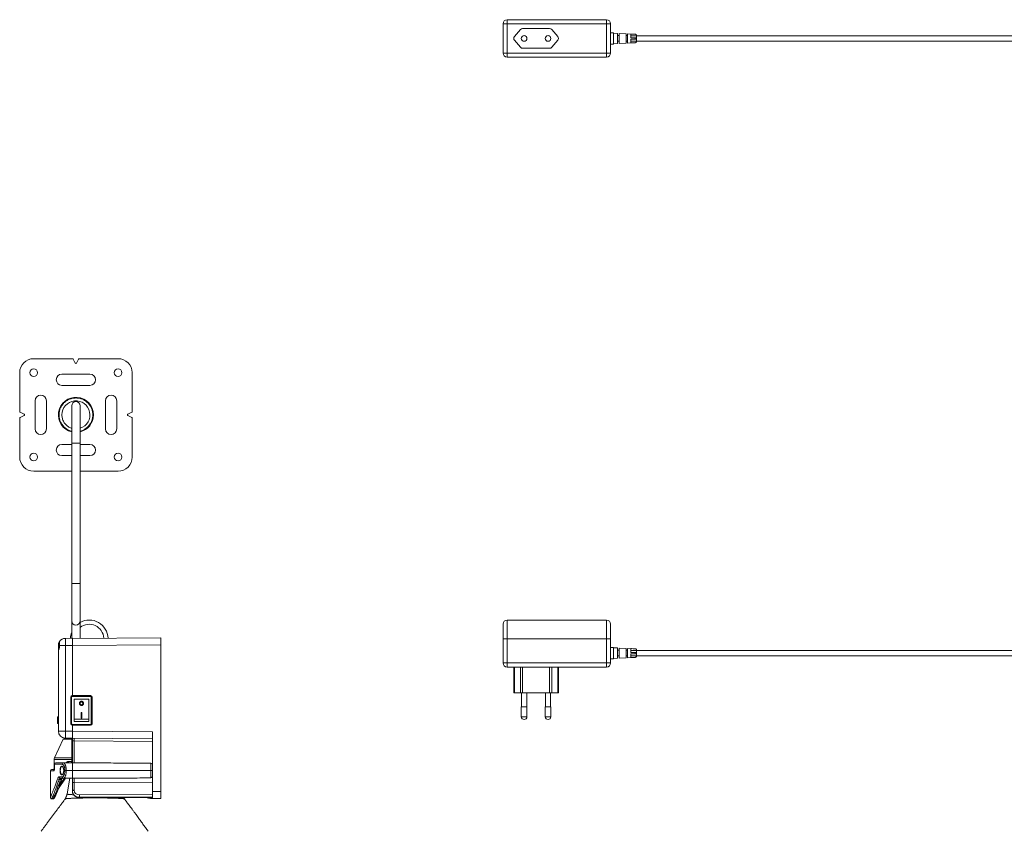
# Model space of a CAD drawing. Units: millimetres. Extents: x -552 to 849, y -430 to 672.
# Drawn here: x -552 to 149, y 58 to 636 of the extents above; entities that cross this region are included whole.
import ezdxf

# ---------------------------------------------------------------- set-up
doc = ezdxf.new("R2010")
doc.units = ezdxf.units.MM

msp = doc.modelspace()

# ---------------------------------------------------------------- linework, layer by layer
at = {"color": 7, "linetype": 'Continuous', "lineweight": 18}
for p, q in [((-207.76, 611.96), (-207.76, 632.66)), ((-204.76, 632.66), (-207.76, 632.66)), ((-204.76, 635.66), (-204.76, 632.66)), ((-134.26, 635.66), (-204.76, 635.66)), ((-204.76, 632.66), (-204.76, 611.96)), ((-134.26, 632.66), (-204.76, 632.66)), ((-134.26, 632.66), (-134.26, 635.66)), ((-134.26, 611.96), (-134.26, 632.66)), ((-131.26, 632.66), (-134.26, 632.66)), ((-131.26, 632.66), (-131.26, 611.96)), ((-199.64, 623.62), (-195.35, 628.62)), ((-193.84, 629.31), (-174.67, 629.31)), ((-173.16, 628.62), (-168.87, 623.62)), ((-129.26, 626.31), (-131.26, 626.31)), ((-129.26, 618.31), (-129.26, 626.31)), ((-126.26, 625.93), (-129.26, 626.06)), ((-126.26, 618.7), (-126.26, 625.93)), ((-125.26, 624.31), (-126.26, 624.31)), ((-120.26, 625.66), (-125.26, 625.88)), ((-125.26, 618.75), (-125.26, 625.88)), ((-120.26, 618.97), (-120.26, 625.66)), ((-119.26, 624.31), (-120.26, 624.31)), ((-113.71, 625.36), (-119.26, 625.61)), ((-119.26, 619.02), (-119.26, 625.61)), ((-116.76, 622.81), (-116.76, 625.46)), ((-116.76, 624.25), (-112.76, 624.25)), ((-113.71, 625.32), (-113.71, 625.36)), ((-112.76, 624.3), (-112.76, 624.36)), ((-112.76, 624.25), (-112.76, 624.3)), ((-112.76, 624.25), (-112.76, 622.81)), ((318.74, 624.21), (-112.76, 624.21)), ((-199.64, 621.01), (-195.35, 616.01)), ((-173.16, 616.01), (-168.87, 621.01)), ((-131.26, 618.31), (-129.26, 618.31)), ((-129.26, 618.56), (-126.26, 618.7)), ((-126.26, 620.31), (-125.26, 620.31)), ((-125.26, 618.75), (-120.26, 618.97)), ((-120.26, 620.31), (-119.26, 620.31)), ((-119.26, 619.02), (-113.71, 619.27)), ((-113.71, 622.81), (-116.76, 622.81)), ((-113.71, 621.81), (-116.76, 621.81)), ((-116.76, 619.17), (-116.76, 621.81)), ((-116.76, 620.38), (-112.76, 620.38)), ((-113.71, 621.81), (-113.71, 622.81)), ((-113.71, 619.27), (-113.71, 619.31)), ((-112.76, 621.81), (-112.76, 622.81)), ((-112.76, 621.81), (-112.76, 620.38)), ((-112.76, 620.41), (318.74, 620.41)), ((-112.76, 620.38), (-112.76, 620.33)), ((-112.76, 620.27), (-112.76, 620.33)), ((-204.76, 611.96), (-207.76, 611.96)), ((-204.76, 611.96), (-204.76, 608.96)), ((-134.26, 611.96), (-204.76, 611.96)), ((-193.84, 615.31), (-174.67, 615.31)), ((-134.26, 608.96), (-134.26, 611.96)), ((-131.26, 611.96), (-134.26, 611.96)), ((-134.26, 608.96), (-204.76, 608.96)), ((-541.69, 394.49), (-513.96, 394.49)), ((-512.1, 391.39), (-513.52, 394.22)), ((-509.79, 394.22), (-511.21, 391.39)), ((-509.35, 394.49), (-481.62, 394.49)), ((-551.66, 356.8), (-551.66, 384.53)), ((-521.66, 383.49), (-501.66, 383.49)), ((-471.66, 384.53), (-471.66, 356.8)), ((-501.66, 375.49), (-521.66, 375.49)), ((-540.66, 344.49), (-540.66, 364.49)), ((-532.66, 364.49), (-532.66, 344.49)), ((-490.66, 344.49), (-490.66, 364.49)), ((-482.66, 364.49), (-482.66, 344.49)), ((-514.66, 360.99), (-514.66, 334.49)), ((-508.66, 334.49), (-508.66, 360.99)), ((-551.66, 324.46), (-551.66, 352.19)), ((-551.38, 356.36), (-548.55, 354.94)), ((-548.55, 354.05), (-551.38, 352.63)), ((-474.77, 354.94), (-471.93, 356.36)), ((-471.93, 352.63), (-474.77, 354.05)), ((-471.66, 352.19), (-471.66, 324.46)), ((-521.66, 333.49), (-514.66, 333.49)), ((-514.66, 334.49), (-514.66, 234.49)), ((-514.66, 334.49), (-508.66, 334.49)), ((-508.66, 234.49), (-508.66, 334.49)), ((-508.66, 333.49), (-501.66, 333.49)), ((-514.66, 325.49), (-521.66, 325.49)), ((-501.66, 325.49), (-508.66, 325.49)), ((-514.66, 314.49), (-541.69, 314.49)), ((-481.62, 314.49), (-508.66, 314.49)), ((-514.66, 234.49), (-514.66, 207.99)), ((-514.66, 234.49), (-508.66, 234.49)), ((-508.66, 207.99), (-508.66, 234.49)), ((-514.66, 207.99), (-514.66, 195.53)), ((-508.66, 195.49), (-508.66, 207.99)), ((-207.76, 195.19), (-207.76, 205.54)), ((-134.26, 208.54), (-204.76, 208.54)), ((-204.76, 208.54), (-204.76, 195.19)), ((-134.26, 195.19), (-134.26, 208.54)), ((-131.26, 205.54), (-131.26, 195.19)), ((-524.16, 186.83), (-524.16, 190.49)), ((-523.96, 190.46), (-523.96, 187.43)), ((-519.16, 190.49), (-523.32, 190.49)), ((-514.16, 195.54), (-519.16, 195.49)), ((-519.16, 195.49), (-519.16, 190.49)), ((-514.16, 190.49), (-519.16, 190.49)), ((-519.16, 129.49), (-519.16, 190.49)), ((-514.16, 195.44), (-451.16, 195.99)), ((-514.16, 195.54), (-514.16, 190.49)), ((-451.16, 190.99), (-514.16, 190.44)), ((-514.16, 190.49), (-514.16, 154.74)), ((-451.16, 195.99), (-451.16, 190.99)), ((-451.16, 190.99), (-451.16, 86.49)), ((-207.76, 195.19), (-204.76, 195.19)), ((-207.76, 178.04), (-207.76, 195.19)), ((-134.26, 195.19), (-204.76, 195.19)), ((-204.76, 195.19), (-204.76, 178.04)), ((-134.26, 178.04), (-134.26, 195.19)), ((-134.26, 195.19), (-131.26, 195.19)), ((-131.26, 195.19), (-131.26, 178.04)), ((-524.16, 129.49), (-524.16, 186.83)), ((-129.26, 189.04), (-131.26, 189.04)), ((-129.26, 181.04), (-129.26, 189.04)), ((-126.26, 188.66), (-129.26, 188.79)), ((-126.26, 181.43), (-126.26, 188.66)), ((-125.26, 187.04), (-126.26, 187.04)), ((-126.26, 183.04), (-125.26, 183.04)), ((-120.26, 188.39), (-125.26, 188.61)), ((-125.26, 181.48), (-125.26, 188.61)), ((-120.26, 181.7), (-120.26, 188.39)), ((-119.26, 187.04), (-120.26, 187.04)), ((-120.26, 183.04), (-119.26, 183.04)), ((-113.71, 188.09), (-119.26, 188.34)), ((-119.26, 181.75), (-119.26, 188.34)), ((-116.76, 185.54), (-116.76, 188.19)), ((-116.76, 186.98), (-112.76, 186.98)), ((-113.71, 185.54), (-116.76, 185.54)), ((-116.76, 181.9), (-116.76, 184.54)), ((-113.71, 184.54), (-116.76, 184.54)), ((-116.76, 183.11), (-112.76, 183.11)), ((-113.71, 188.05), (-113.71, 188.09)), ((-113.71, 184.54), (-113.71, 185.54)), ((-112.76, 187.03), (-112.76, 187.09)), ((-112.76, 186.98), (-112.76, 187.03)), ((-112.76, 186.98), (-112.76, 185.54)), ((294.24, 186.94), (-112.76, 186.94)), ((-112.76, 184.54), (-112.76, 185.54)), ((-112.76, 184.54), (-112.76, 183.11)), ((-112.76, 183.14), (294.28, 183.14)), ((-112.76, 183.11), (-112.76, 183.06)), ((-112.76, 183), (-112.76, 183.06)), ((-207.76, 178.04), (-204.76, 178.04)), ((-204.76, 178.04), (-204.76, 175.04)), ((-134.26, 178.04), (-204.76, 178.04)), ((-134.26, 178.04), (-131.26, 178.04)), ((-134.26, 175.04), (-134.26, 178.04)), ((-131.26, 181.04), (-129.26, 181.04)), ((-129.26, 181.29), (-126.26, 181.43)), ((-125.26, 181.48), (-120.26, 181.7)), ((-119.26, 181.75), (-113.71, 182)), ((-113.71, 182), (-113.71, 182.04)), ((-134.26, 175.04), (-204.76, 175.04)), ((-200.12, 175.04), (-200.12, 156.74)), ((-199.64, 175.04), (-199.64, 156.74)), ((-195.35, 156.74), (-195.35, 175.04)), ((-193.84, 175.04), (-193.84, 156.74)), ((-174.67, 156.74), (-174.67, 175.04)), ((-173.16, 175.04), (-173.16, 156.74)), ((-168.87, 156.74), (-168.87, 175.04)), ((-168.39, 156.74), (-168.39, 175.04)), ((-514.21, 154.24), (-514.21, 154.74)), ((-514.21, 154.74), (-501.21, 154.74)), ((-501.21, 154.24), (-514.21, 154.24)), ((-501.21, 154.24), (-501.21, 154.74)), ((-199.64, 156.74), (-200.12, 156.74)), ((-199.64, 156.74), (-195.35, 156.74)), ((-193.84, 156.74), (-195.35, 156.74)), ((-194.56, 156.74), (-194.56, 146.74)), ((-193.84, 156.74), (-174.67, 156.74)), ((-190.96, 146.74), (-190.96, 156.74)), ((-177.56, 156.74), (-177.56, 146.74)), ((-173.16, 156.74), (-174.67, 156.74)), ((-173.96, 146.74), (-173.96, 156.74)), ((-173.16, 156.74), (-168.87, 156.74)), ((-168.39, 156.74), (-168.87, 156.74)), ((-515.21, 134.74), (-515.21, 153.74)), ((-515.21, 153.74), (-514.71, 153.74)), ((-514.71, 153.74), (-514.71, 134.74)), ((-502.46, 152.24), (-512.96, 152.24)), ((-512.96, 152.24), (-512.96, 137.96)), ((-502.46, 152.24), (-502.46, 137.96)), ((-500.71, 134.74), (-500.71, 153.74)), ((-500.71, 153.74), (-500.21, 153.74)), ((-500.21, 153.74), (-500.21, 134.74)), ((-507.96, 142.74), (-507.96, 138.74)), ((-507.46, 142.74), (-507.96, 142.74)), ((-507.46, 138.74), (-507.46, 142.74)), ((-194.76, 146.74), (-194.76, 139.74)), ((-190.76, 146.74), (-194.76, 146.74)), ((-190.76, 139.74), (-190.76, 146.74)), ((-177.76, 146.74), (-177.76, 139.74)), ((-173.76, 146.74), (-177.76, 146.74)), ((-173.76, 139.74), (-173.76, 146.74)), ((-524.76, 139.62), (-524.16, 139.62)), ((-524.76, 139.62), (-524.76, 138.84)), ((-524.76, 138.84), (-524.16, 138.84)), ((-524.76, 138.84), (-524.76, 137.76)), ((-524.76, 137.76), (-524.16, 137.76)), ((-524.76, 137.76), (-524.76, 137.04)), ((-524.76, 137.04), (-524.16, 137.04)), ((-524.76, 137.04), (-524.76, 135.78)), ((-524.76, 135.78), (-524.76, 134.99)), ((-524.76, 135.78), (-524.16, 135.78)), ((-524.76, 134.99), (-524.16, 134.99)), ((-515.21, 134.74), (-514.71, 134.74)), ((-514.21, 134.24), (-501.21, 134.24)), ((-514.21, 133.74), (-514.21, 134.24)), ((-501.21, 133.74), (-514.21, 133.74)), ((-514.16, 133.74), (-514.16, 129.49)), ((-502.46, 137.96), (-512.96, 137.96)), ((-512.96, 137.96), (-512.96, 136.24)), ((-502.46, 136.24), (-512.96, 136.24)), ((-507.96, 138.74), (-507.46, 138.74)), ((-502.46, 137.96), (-502.46, 136.24)), ((-501.21, 133.74), (-501.21, 134.24)), ((-500.71, 134.74), (-500.21, 134.74)), ((-194.76, 139.74), (-190.76, 139.74)), ((-177.76, 139.74), (-173.76, 139.74)), ((-519.16, 129.49), (-524.16, 129.49)), ((-514.16, 129.49), (-519.16, 129.49)), ((-519.16, 129.49), (-519.16, 124.49)), ((-514.16, 129.54), (-457.16, 129.05)), ((-514.16, 129.49), (-514.16, 124.45)), ((-457.16, 86.55), (-457.16, 129.05)), ((-520.76, 123.67), (-526.88, 110.55)), ((-514.49, 123.67), (-520.76, 123.67)), ((-514.86, 124.24), (-519.85, 124.24)), ((-514.16, 124.45), (-519.16, 124.49)), ((-517.46, 124.34), (-514.16, 124.34)), ((-514.17, 124.24), (-514.86, 124.24)), ((-514.46, 124.45), (-514.46, 124.34)), ((-457.16, 124.05), (-514.16, 124.54)), ((-514.16, 106.94), (-514.16, 122.56)), ((-457.16, 122.05), (-512.97, 122.53)), ((-512.97, 122.53), (-512.97, 106.94)), ((-527.16, 109.28), (-527.16, 103.21)), ((-514.58, 109.28), (-527.16, 109.28)), ((-526.93, 105.94), (-526.93, 103.32)), ((-526.93, 105.94), (-526.9, 105.94)), ((-521.55, 105.94), (-526.9, 105.94)), ((-526.9, 105.94), (-526.9, 103.32)), ((-526.88, 110.55), (-514.62, 110.55)), ((-525.93, 106.94), (-520.63, 106.94)), ((-516.81, 107.94), (-514.58, 107.94)), ((-514.16, 109.28), (-514.58, 109.28)), ((-514.58, 107.94), (-514.58, 109.28)), ((-514.58, 107.94), (-514.16, 107.94)), ((-529.85, 101.17), (-529.85, 82.34)), ((-526.93, 103.32), (-526.9, 103.32)), ((-519.43, 101.45), (-518.54, 101.45)), ((-519.43, 101.44), (-519.43, 101.45)), ((-519.43, 101.44), (-518.54, 101.44)), ((-518.54, 101.45), (-518.54, 101.44)), ((-514.16, 101.47), (-514.16, 101.41)), ((-514.16, 101.47), (-514.16, 101.47)), ((-514.16, 101.41), (-514.16, 101.41)), ((-458.35, 101.45), (-457.16, 101.45)), ((-458.35, 101.44), (-458.35, 101.45)), ((-458.35, 101.44), (-457.16, 101.44)), ((-457.16, 103.69), (-457.16, 103.69)), ((-457.16, 103.34), (-457.16, 103.34)), ((-457.16, 101.45), (-457.16, 101.44)), ((-457.16, 99.54), (-457.16, 99.54)), ((-457.16, 99.19), (-457.16, 99.19)), ((-519.03, 95.94), (-524.13, 88.58)), ((-522.61, 95.03), (-523.67, 95.03)), ((-523.59, 96.94), (-521.55, 96.94)), ((-523.14, 91.19), (-519.84, 95.94)), ((-520.63, 95.94), (-522.65, 95.94)), ((-521.58, 95.94), (-520.55, 95.94)), ((-515.98, 95.94), (-517.95, 84.77)), ((-514.16, 92.44), (-514.16, 95.94)), ((-514.16, 86.86), (-514.16, 92.44)), ((-457.16, 93.17), (-512.97, 93.04)), ((-512.97, 93.04), (-512.97, 87.46)), ((-457.39, 96.67), (-457.16, 96.67)), ((-514.16, 86.8), (-514.16, 86.86)), ((-509.17, 84.18), (-457.16, 84.41)), ((-457.16, 86.55), (-451.16, 86.49)), ((-457.16, 81.55), (-457.16, 86.55)), ((-451.16, 86.49), (-451.16, 81.49)), ((-528.84, 81.32), (-527.85, 81.32)), ((-519.28, 81.27), (-519.41, 81.18)), ((-457.16, 82.77), (-509.16, 82.54)), ((-509.16, 82.54), (-509.16, 82.45)), ((-509.16, 82.45), (-457.16, 82.22)), ((-509.16, 82.29), (-457.16, 82.06)), ((-457.73, 81.55), (-457.74, 81.55)), ((-451.16, 81.49), (-457.16, 81.55))]:
    msp.add_line(p, q, dxfattribs=at)
at = {"color": 7, "linetype": 'Continuous', "lineweight": 18, "flags": 128}
for points in [[(-113.71, 625.32), (-115.17, 625.38), (-116.37, 625.44), (-116.76, 625.46)], [(-113.71, 619.31), (-115.17, 619.24), (-116.37, 619.19), (-116.76, 619.17)], [(-523.35, 190.47), (-523.35, 190.48), (-523.34, 190.48), (-523.32, 190.49)], [(-113.71, 188.05), (-115.17, 188.11), (-116.37, 188.17), (-116.76, 188.19)], [(-113.71, 182.04), (-115.17, 181.98), (-116.37, 181.92), (-116.76, 181.9)], [(-512.97, 122.53), (-513.2, 122.54), (-513.42, 122.54), (-513.63, 122.55), (-513.81, 122.55), (-513.96, 122.56), (-514.07, 122.56), (-514.13, 122.56), (-514.16, 122.56)], [(-516.81, 107.94), (-516.82, 107.75), (-516.86, 107.56), (-516.92, 107.39), (-517, 107.24), (-517.1, 107.11), (-517.21, 107.02), (-517.34, 106.96), (-517.46, 106.94)], [(-514.58, 107.94), (-514.59, 107.75), (-514.62, 107.56), (-514.67, 107.39), (-514.75, 107.24), (-514.83, 107.11), (-514.93, 107.02), (-515.04, 106.96), (-515.16, 106.94)], [(-527.38, 101.3), (-527.92, 101.27), (-528.4, 101.25), (-528.81, 101.23), (-529.16, 101.21), (-529.43, 101.19), (-529.64, 101.18), (-529.78, 101.18), (-529.85, 101.17), (-529.85, 101.17)], [(-528.91, 102.17), (-528.9, 102.17), (-528.83, 102.18), (-528.69, 102.18), (-528.49, 102.19), (-528.22, 102.21), (-527.88, 102.23), (-527.47, 102.25), (-527.02, 102.27)], [(-527.16, 103.21), (-527.13, 103.21), (-527.07, 103.22), (-526.96, 103.22), (-526.95, 103.22)], [(-514.16, 92.44), (-514.13, 92.56), (-514.07, 92.67), (-513.96, 92.78), (-513.81, 92.87), (-513.63, 92.94), (-513.42, 93), (-513.2, 93.03), (-512.97, 93.04)], [(-514.16, 86.86), (-514.13, 86.97), (-514.07, 87.09), (-513.96, 87.19), (-513.81, 87.28), (-513.63, 87.35), (-513.42, 87.41), (-513.2, 87.44), (-512.97, 87.46)], [(-457.16, 81.55), (-457.36, 81.55), (-457.53, 81.55), (-457.64, 81.55), (-457.71, 81.55), (-457.73, 81.55)]]:
    msp.add_lwpolyline(points, dxfattribs=at)
at = {"color": 7, "linetype": 'Continuous', "lineweight": 18}
for centre, radius in [((-192.76, 622.31), 2), ((-175.76, 622.31), 2), ((-541.66, 384.49), 2.75), ((-481.66, 384.49), 2.75), ((-541.66, 324.49), 2.75), ((-481.66, 324.49), 2.75)]:
    msp.add_circle(centre, radius, dxfattribs=at)
for centre, radius, start, end in [((-204.76, 632.66), 3, 90, 180), ((-134.26, 632.66), 3, 0, 90), ((-198.12, 622.31), 2, 139.39871, 220.60129), ((-193.84, 627.31), 2, 90, 139.39871), ((-174.67, 627.31), 2, 40.60129, 90), ((-170.39, 622.31), 2, 319.39871, 40.60129), ((-113.76, 624.36), 1, 0, 87.39744), ((-113.76, 620.27), 1, 272.60256, 0), ((-204.76, 611.96), 3, 180, 270), ((-193.84, 617.31), 2, 220.60129, 270), ((-174.67, 617.31), 2, 270, 319.39871), ((-134.26, 611.96), 3, 270, 0), ((-521.66, 379.49), 4, 90, 270), ((-501.66, 379.49), 4, 270, 90), ((-536.66, 364.49), 4, 0, 180), ((-511.66, 354.49), 12.5, 0, 256.11346), ((-511.66, 354.51), 9.97, 287.54778, 180.07403), ((-486.66, 364.49), 4, 0, 180), ((-511.66, 360.99), 3, 0, 180), ((-511.66, 354.49), 12.5, 283.88654, 0), ((-536.66, 344.49), 4, 180, 0), ((-486.66, 344.49), 4, 180, 0), ((-521.66, 329.49), 4, 90, 270), ((-501.66, 329.49), 4, 270, 90), ((-511.66, 207.99), 3, 180, 0), ((-502.16, 195.19), 13.35, 2.02342, 119.13647), ((-502.16, 195.19), 10.35, 2.46514, 128.90414), ((-204.76, 205.54), 3, 90, 180), ((-134.26, 205.54), 3, 0, 90), ((-502.16, 195.19), 13.35, 159.44402, 178.57545), ((-524.01, 190.81), 0.347, 244.15468, 278.08348), ((-519.16, 190.49), 5, 90, 146.33668), ((-113.76, 187.09), 1, 0, 87.39744), ((-113.76, 183), 1, 272.60256, 0), ((-204.76, 178.04), 3, 180, 270), ((-134.26, 178.04), 3, 270, 0), ((-514.21, 153.74), 1, 90, 180), ((-514.21, 153.74), 0.5, 90, 180), ((-501.21, 153.74), 1, 0, 90), ((-501.21, 153.74), 0.5, 0, 90), ((-514.21, 134.74), 1, 180, 270), ((-514.21, 134.74), 0.5, 180, 270), ((-501.21, 134.74), 0.5, 270, 360), ((-501.21, 134.74), 1, 270, 360), ((-192.76, 139.74), 2, 180, 0), ((-175.76, 139.74), 2, 180, 0), ((-519.16, 129.49), 5, 180, 270), ((-519.85, 123.24), 1, 90, 155), ((-517.46, 124.14), 0.2, 90, 150), ((-513.6, 123.39), 0.93, 126.87813, 162.6419), ((-570.27, 123.53), 57.31, 359.00025, 0.99975), ((-524.16, 109.28), 3, 155, 180), ((-525.93, 105.94), 1, 90, 180), ((-525.92, 105.96), 0.986, 90.86995, 180.84505), ((-520.59, 105.98), 0.961, 92.58754, 182.37334), ((-515.16, 107.94), 1, 270, 0), ((-514.7, 111.1), 0.556, 277.61934, 346.62955), ((-458.36, 105.5), 1.2, 4.46817, 89.75), ((-528.85, 101.17), 1, 93, 179.74464), ((-528.16, 103.21), 1, 273, 0.13453), ((-526.37, 101.31), 1.01, 134.72169, 180.34242), ((-523.54, 96.2), 1.18, 203.90246, 263.55587), ((-522.62, 96.91), 0.97, 178.20763, 268.08698), ((-522.37, 95.8), 0.809, 252.53811, 330.44138), ((-520.59, 96.9), 0.961, 177.62689, 267.41202), ((-458.36, 97.39), 1.2, 270.25, 355.53183), ((-527.71, 86.98), 10, 323.74839, 350), ((-527.73, 86.49), 9.93, 328.26497, 349.99736), ((-391.93, 84.11), 117.24, 179.96547, 180.76657), ((-528.85, 82.32), 1, 179.14596, 270.69966), ((-510.98, 82.43), 1.82, 355.60173, 0.66865), ((-468.81, 86.49), 9.93, 205.92688, 211.73312), ((-468.83, 86.98), 10, 208.86707, 216.25137), ((-455.26, 106.43), 25, 256.92892, 264.32164), ((-450.99, 81.33), 6.74, 173.78551, 178.13906)]:
    msp.add_arc(centre, radius, start, end, dxfattribs=at)
for centre, major_axis, ratio, start_param, end_param in [((-541.62, 384.46), (-7.12, 7.12), 0.992433, 5.501585, 7.064785), ((-513.97, 393.99), (-0.264, -0.428), 0.994753, 2.590368, 3.692817), ((-509.35, 393.99), (0.264, -0.428), 0.994753, 2.590368, 3.692817), ((-481.7, 384.46), (7.12, 7.12), 0.992433, 5.501585, 7.064785), ((-511.66, 391.62), (0, 0.509), 0.981397, 2.041998, 4.241188), ((-551.15, 356.8), (0.428, 0.264), 0.994753, 2.590368, 3.692817), ((-551.15, 352.18), (0.428, -0.264), 0.994753, 2.590368, 3.692817), ((-548.78, 354.49), (-0.509, 0), 0.981397, 2.041998, 4.241188), ((-474.53, 354.49), (0.509, 0), 0.981397, 2.041998, 4.241188), ((-472.16, 356.8), (-0.428, 0.264), 0.994753, 2.590368, 3.692817), ((-472.16, 352.18), (-0.428, -0.264), 0.994753, 2.590368, 3.692817), ((-541.62, 324.53), (-7.12, -7.12), 0.992433, 5.501585, 7.064785), ((-481.7, 324.53), (7.12, -7.12), 0.992433, 5.501585, 7.064785), ((-512.96, 96.54), (0, 7), 0.001496, 1.655987, 2.094399), ((-509.16, 86.87), (5, 0.07), 0.865987, 3.130107, 4.700904), ((-509.16, 86.78), (5, -0.07), 0.865987, 3.153078, 4.723874), ((-509.17, 87.47), (3.8, 0.07), 0.865959, 3.126483, 4.697279)]:
    msp.add_ellipse(centre, major_axis=major_axis, ratio=ratio, start_param=start_param, end_param=end_param, dxfattribs=at)
for points, knots in [([(-112.76, 624.3), (-112.76, 624.35), (-112.76, 624.52), (-112.86, 624.8), (-113.08, 625.08), (-113.33, 625.24), (-113.55, 625.3), (-113.66, 625.31), (-113.71, 625.32)], [0, 0, 0, 0, 0.100183, 0.333448, 0.559534, 0.780377, 0.911961, 1, 1, 1, 1]), ([(-112.76, 622.81), (-112.76, 622.81), (-112.76, 622.81), (-112.86, 622.81), (-113.08, 622.81), (-113.33, 622.81), (-113.55, 622.81), (-113.66, 622.81), (-113.71, 622.81)], [0, 0, 0, 0, 0.100183, 0.333448, 0.559534, 0.780377, 0.911961, 1, 1, 1, 1]), ([(-112.76, 621.81), (-112.76, 621.81), (-112.76, 621.81), (-112.86, 621.81), (-113.08, 621.81), (-113.33, 621.81), (-113.55, 621.81), (-113.66, 621.81), (-113.71, 621.81)], [0, 0, 0, 0, 0.100183, 0.333448, 0.559534, 0.780377, 0.911961, 1, 1, 1, 1]), ([(-112.76, 620.33), (-112.76, 620.3), (-112.76, 620.15), (-112.83, 619.89), (-113.03, 619.6), (-113.31, 619.39), (-113.56, 619.32), (-113.69, 619.31), (-113.71, 619.31)], [0, 0, 0, 0, 0.067692, 0.293324, 0.519116, 0.740862, 0.958973, 1, 1, 1, 1]), ([(-523.68, 354.49), (-523.67, 354.89), (-523.65, 355.68), (-523.47, 356.84), (-523.18, 357.99), (-522.79, 359.1), (-522.28, 360.17), (-521.67, 361.19), (-520.97, 362.14), (-520.17, 363.01), (-519.3, 363.81), (-518.35, 364.51), (-517.34, 365.12), (-516.27, 365.62), (-515.15, 366.02), (-514.01, 366.31), (-512.84, 366.48), (-511.66, 366.54), (-510.48, 366.48), (-509.31, 366.31), (-508.16, 366.02), (-507.05, 365.62), (-505.98, 365.12), (-504.96, 364.51), (-504.01, 363.81), (-503.14, 363.01), (-502.34, 362.14), (-501.64, 361.19), (-501.03, 360.17), (-500.53, 359.1), (-500.13, 357.99), (-499.84, 356.84), (-499.67, 355.68), (-499.61, 354.49), (-499.67, 353.31), (-499.84, 352.14), (-500.13, 351), (-500.53, 349.88), (-501.03, 348.82), (-501.64, 347.8), (-502.34, 346.85), (-503.14, 345.98), (-504.01, 345.18), (-504.96, 344.48), (-505.98, 343.87), (-507.05, 343.37), (-507.95, 343.03), (-508.49, 342.9), (-508.66, 342.86)], [0, 0, 0, 0, 0.0220125, 0.0440247, 0.066037, 0.0880494, 0.1100617, 0.132074, 0.1540865, 0.1760987, 0.1981111, 0.2201235, 0.2421358, 0.264148, 0.2861604, 0.3081728, 0.3301851, 0.3521974, 0.3742098, 0.3962221, 0.4182344, 0.4402468, 0.4622591, 0.4842714, 0.5062838, 0.5282961, 0.5503083, 0.5723208, 0.5943331, 0.6163454, 0.6383578, 0.6603701, 0.6823823, 0.7043948, 0.726407, 0.7484195, 0.7704318, 0.792444, 0.8144563, 0.8364686, 0.8584811, 0.8804933, 0.9025056, 0.924518, 0.9465303, 0.9685427, 0.9905551, 1, 1, 1, 1]), ([(-514.66, 342.86), (-514.82, 342.9), (-515.37, 343.03), (-516.27, 343.37), (-517.34, 343.87), (-518.35, 344.48), (-519.3, 345.18), (-520.17, 345.98), (-520.97, 346.85), (-521.67, 347.8), (-522.28, 348.82), (-522.79, 349.88), (-523.18, 351), (-523.47, 352.14), (-523.65, 353.31), (-523.67, 354.1), (-523.68, 354.49)], [0, 0, 0, 0, 0.031951, 0.106417, 0.180882, 0.255347, 0.329813, 0.404278, 0.478743, 0.553209, 0.627674, 0.702139, 0.776604, 0.851069, 0.925535, 1, 1, 1, 1]), ([(-521.63, 354.49), (-521.61, 354.06), (-521.58, 353.19), (-521.32, 351.91), (-520.9, 350.67), (-520.32, 349.49), (-519.59, 348.41), (-518.73, 347.42), (-517.75, 346.56), (-516.66, 345.84), (-515.62, 345.31), (-514.93, 345.09), (-514.66, 345)], [0, 0, 0, 0, 0.103509, 0.207018, 0.310528, 0.414037, 0.517546, 0.621055, 0.724565, 0.828074, 0.931583, 1, 1, 1, 1]), ([(-524.16, 190.49), (-524.15, 190.66), (-524.14, 191), (-524.07, 191.47), (-523.96, 191.91), (-523.83, 192.3), (-523.67, 192.65), (-523.53, 192.93), (-523.41, 193.13), (-523.34, 193.23), (-523.3, 193.29), (-523.3, 193.3), (-523.29, 193.3)], [0, 0, 0, 0, 0.108476, 0.22032, 0.327702, 0.437655, 0.553719, 0.672705, 0.771014, 0.871682, 0.922998, 1, 1, 1, 1]), ([(-523.32, 190.49), (-523.31, 190.34), (-523.28, 190.03), (-523.3, 189.57), (-523.37, 189.11), (-523.47, 188.68), (-523.6, 188.26), (-523.75, 187.86), (-523.91, 187.5), (-524.04, 187.19), (-524.14, 186.95), (-524.15, 186.87), (-524.16, 186.83)], [0, 0, 0, 0, 0.088082, 0.179145, 0.267611, 0.358577, 0.453306, 0.550148, 0.661008, 0.775152, 0.885458, 1, 1, 1, 1]), ([(-523.35, 190.47), (-523.35, 190.39), (-523.33, 190.21), (-523.32, 189.92), (-523.34, 189.61), (-523.38, 189.31), (-523.43, 189.01), (-523.5, 188.71), (-523.59, 188.41), (-523.68, 188.13), (-523.78, 187.87), (-523.88, 187.63), (-523.97, 187.41), (-524.04, 187.23), (-524.1, 187.07), (-524.14, 186.96), (-524.16, 186.89), (-524.15, 186.85), (-524.15, 186.85)], [0, 0, 0, 0, 0.048978, 0.111778, 0.173091, 0.234075, 0.297542, 0.363809, 0.43251, 0.502943, 0.575068, 0.648515, 0.722295, 0.795516, 0.868573, 0.942491, 0.992111, 1, 1, 1, 1]), ([(-523.46, 192.46), (-523.47, 192.44), (-523.53, 192.34), (-523.64, 192.09), (-523.77, 191.74), (-523.87, 191.35), (-523.94, 190.92), (-523.95, 190.62), (-523.96, 190.46)], [0, 0, 0, 0, 0.049597, 0.255691, 0.43943, 0.627477, 0.810776, 1, 1, 1, 1]), ([(-523.32, 193.26), (-523.33, 193.24), (-523.36, 193.19), (-523.39, 193.09), (-523.42, 192.96), (-523.44, 192.78), (-523.45, 192.57), (-523.46, 192.33), (-523.46, 192.07), (-523.45, 191.78), (-523.43, 191.48), (-523.41, 191.15), (-523.39, 190.82), (-523.36, 190.59), (-523.35, 190.47)], [0, 0, 0, 0, 0.047152, 0.120026, 0.211996, 0.298287, 0.389444, 0.479034, 0.566671, 0.653335, 0.740418, 0.827194, 0.913746, 1, 1, 1, 1]), ([(-523.32, 193.27), (-523.34, 193.23), (-523.37, 193.15), (-523.41, 192.93), (-523.43, 192.63), (-523.43, 192.25), (-523.42, 191.81), (-523.39, 191.36), (-523.36, 190.92), (-523.33, 190.64), (-523.32, 190.49)], [0, 0, 0, 0, 0.130875, 0.26552, 0.396403, 0.53112, 0.661351, 0.795354, 0.896816, 1, 1, 1, 1]), ([(-523.38, 189.51), (-523.39, 189.5), (-523.4, 189.49), (-523.41, 189.4), (-523.41, 189.27), (-523.4, 189.14), (-523.39, 189.05), (-523.38, 189.02)], [0, 0, 0, 0, 0.213661, 0.43133, 0.657358, 0.885916, 1, 1, 1, 1]), ([(-523.38, 190.48), (-523.38, 190.48), (-523.37, 190.48), (-523.35, 190.47), (-523.34, 190.47), (-523.33, 190.47)], [0, 0, 0, 0, 0.282756, 0.565516, 1, 1, 1, 1]), ([(-523.33, 189.52), (-523.34, 189.52), (-523.35, 189.52), (-523.36, 189.51), (-523.38, 189.51), (-523.38, 189.51)], [0, 0, 0, 0, 0.282756, 0.565512, 1, 1, 1, 1]), ([(-112.76, 187.03), (-112.76, 187.06), (-112.76, 187.21), (-112.83, 187.47), (-113.03, 187.76), (-113.31, 187.97), (-113.56, 188.04), (-113.69, 188.05), (-113.71, 188.05)], [0, 0, 0, 0, 0.067692, 0.293326, 0.519115, 0.740863, 0.958973, 1, 1, 1, 1]), ([(-112.76, 185.54), (-112.76, 185.54), (-112.76, 185.54), (-112.86, 185.54), (-113.08, 185.54), (-113.33, 185.54), (-113.55, 185.54), (-113.66, 185.54), (-113.71, 185.54)], [0, 0, 0, 0, 0.100183, 0.333448, 0.559534, 0.780377, 0.911961, 1, 1, 1, 1]), ([(-112.76, 184.54), (-112.76, 184.54), (-112.76, 184.54), (-112.86, 184.54), (-113.08, 184.54), (-113.33, 184.54), (-113.55, 184.54), (-113.66, 184.54), (-113.71, 184.54)], [0, 0, 0, 0, 0.100183, 0.333448, 0.559534, 0.780377, 0.911961, 1, 1, 1, 1]), ([(-112.76, 183.06), (-112.76, 183.01), (-112.76, 182.84), (-112.86, 182.56), (-113.08, 182.28), (-113.33, 182.12), (-113.55, 182.06), (-113.66, 182.05), (-113.71, 182.04)], [0, 0, 0, 0, 0.100183, 0.333448, 0.559534, 0.780377, 0.911961, 1, 1, 1, 1]), ([(-509.21, 149.24), (-509.2, 149.16), (-509.19, 148.99), (-509.13, 148.74), (-509.02, 148.51), (-508.88, 148.3), (-508.7, 148.11), (-508.5, 147.96), (-508.27, 147.85), (-508.02, 147.77), (-507.77, 147.74), (-507.52, 147.75), (-507.28, 147.8), (-506.97, 147.92), (-506.69, 148.12), (-506.48, 148.38), (-506.35, 148.59), (-506.26, 148.83), (-506.21, 149.08), (-506.2, 149.34), (-506.24, 149.59), (-506.32, 149.83), (-506.44, 150.06), (-506.6, 150.26), (-506.78, 150.43), (-507, 150.57), (-507.23, 150.67), (-507.47, 150.73), (-507.73, 150.75), (-507.98, 150.73), (-508.22, 150.66), (-508.45, 150.55), (-508.66, 150.41), (-508.84, 150.23), (-508.99, 150.03), (-509.11, 149.8), (-509.19, 149.54), (-509.2, 149.35), (-509.21, 149.24)], [0, 0, 0, 0, 0.027152, 0.054305, 0.081456, 0.108606, 0.13577, 0.162933, 0.189877, 0.21682, 0.24341, 0.27, 0.296382, 0.322765, 0.375565, 0.402384, 0.429203, 0.456312, 0.483421, 0.510593, 0.537764, 0.5648, 0.591836, 0.618699, 0.645561, 0.672319, 0.699076, 0.725798, 0.75252, 0.779237, 0.805953, 0.832669, 0.859385, 0.886107, 0.912829, 0.939586, 0.966343, 1, 1, 1, 1]), ([(-508.71, 149.24), (-508.7, 149.13), (-508.67, 148.9), (-508.5, 148.6), (-508.24, 148.38), (-507.92, 148.25), (-507.58, 148.23), (-507.26, 148.33), (-506.98, 148.53), (-506.79, 148.81), (-506.69, 149.14), (-506.71, 149.48), (-506.85, 149.8), (-507.08, 150.05), (-507.38, 150.21), (-507.72, 150.26), (-508.06, 150.2), (-508.35, 150.03), (-508.58, 149.77), (-508.69, 149.5), (-508.7, 149.31), (-508.71, 149.24)], [0, 0, 0, 0, 0.054248, 0.108497, 0.162693, 0.216474, 0.269699, 0.322613, 0.37569, 0.429277, 0.48336, 0.537631, 0.591755, 0.645586, 0.699159, 0.752583, 0.805946, 0.85931, 0.912737, 0.966315, 1, 1, 1, 1]), ([(-514.62, 110.55), (-514.62, 111.13), (-514.61, 112.86), (-514.58, 115.74), (-514.55, 118.78), (-514.52, 121.43), (-514.5, 122.92), (-514.49, 123.67)], [0, 0, 0, 0, 0.130001, 0.390007, 0.650077, 0.825013, 1, 1, 1, 1]), ([(-514.16, 123.24), (-514.16, 123.27), (-514.16, 123.36), (-514.23, 123.47), (-514.35, 123.59), (-514.45, 123.64), (-514.49, 123.67)], [0, 0, 0, 0, 0.168867, 0.590804, 0.793477, 1, 1, 1, 1]), ([(-514.16, 122.56), (-514.16, 122.56), (-514.16, 122.67), (-514.16, 122.92), (-514.16, 123.29), (-514.16, 123.67), (-514.16, 123.98), (-514.16, 124.23), (-514.16, 124.38), (-514.16, 124.43), (-514.16, 124.45)], [0, 0, 0, 0, 0.002924, 0.132863, 0.304784, 0.476786, 0.648019, 0.788017, 0.927896, 1, 1, 1, 1]), ([(-519.43, 101.45), (-519.44, 101.63), (-519.45, 102.07), (-519.52, 102.75), (-519.65, 103.41), (-519.81, 103.95), (-519.97, 104.39), (-520.19, 104.86), (-520.47, 105.3), (-520.82, 105.67), (-521.19, 105.9), (-521.43, 105.93), (-521.55, 105.94)], [0, 0, 0, 0, 0.0721399, 0.1768424, 0.2815937, 0.3590523, 0.4368486, 0.5143669, 0.6357063, 0.7571006, 0.8785468, 1, 1, 1, 1]), ([(-520.63, 106.94), (-520.63, 106.94), (-520.57, 106.94), (-520.38, 106.92), (-520.15, 106.79), (-519.91, 106.59), (-519.68, 106.31), (-519.46, 105.95), (-519.25, 105.53), (-519.07, 105.04), (-518.91, 104.5), (-518.77, 103.93), (-518.67, 103.33), (-518.6, 102.73), (-518.55, 102.1), (-518.54, 101.67), (-518.54, 101.45), (-518.54, 101.45)], [0, 0, 0, 0, 0.000006, 0.079644, 0.159545, 0.239179, 0.319282, 0.39966, 0.479738, 0.557505, 0.635559, 0.713291, 0.784233, 0.855431, 0.926354, 0.999993, 1, 1, 1, 1]), ([(-520.63, 106.94), (-519.42, 106.94), (-517.27, 106.94), (-515.11, 106.94), (-514.16, 106.94)], [0, 0, 0, 0, 0.559996, 1, 1, 1, 1]), ([(-516.81, 107.94), (-516.92, 107.94), (-517.16, 107.93), (-517.5, 107.84), (-517.82, 107.69), (-518.1, 107.48), (-518.33, 107.23), (-518.45, 107.06), (-518.5, 106.95), (-518.5, 106.94)], [0, 0, 0, 0, 0.1768729, 0.3536644, 0.5356892, 0.7174765, 0.8547161, 0.9918034, 1, 1, 1, 1]), ([(-514.58, 109.28), (-514.58, 109.44), (-514.58, 109.74), (-514.6, 110.17), (-514.61, 110.42), (-514.62, 110.55)], [0, 0, 0, 0, 0.351503, 0.670389, 1, 1, 1, 1]), ([(-514.16, 101.47), (-514.16, 101.68), (-514.16, 102.08), (-514.15, 102.78), (-514.15, 103.56), (-514.15, 104.38), (-514.15, 105.13), (-514.15, 105.76), (-514.15, 106.28), (-514.15, 106.66), (-514.15, 106.9), (-514.16, 106.93), (-514.16, 106.94)], [0, 0, 0, 0, 0.070053, 0.140971, 0.246815, 0.355728, 0.461571, 0.570485, 0.676329, 0.785243, 0.891086, 1, 1, 1, 1]), ([(-514.16, 106.94), (-508.95, 106.92), (-498.53, 106.88), (-484.02, 106.81), (-470.63, 106.75), (-462.44, 106.72), (-458.35, 106.7)], [0, 0, 0, 0, 0.279998, 0.56, 0.780001, 1, 1, 1, 1]), ([(-458.35, 101.45), (-458.35, 101.45), (-458.35, 101.75), (-458.35, 102.34), (-458.35, 103.2), (-458.35, 104.01), (-458.35, 104.75), (-458.35, 105.39), (-458.35, 105.92), (-458.35, 106.33), (-458.35, 106.57), (-458.35, 106.68), (-458.35, 106.7), (-458.35, 106.7), (-458.35, 106.7)], [0, 0, 0, 0, 0.000008, 0.107381, 0.214755, 0.322132, 0.42951, 0.536887, 0.644263, 0.751639, 0.859016, 0.929504, 0.999992, 1, 1, 1, 1]), ([(-457.16, 105.59), (-457.16, 105.58), (-457.16, 105.55), (-457.16, 105.34), (-457.16, 105.02), (-457.16, 104.62), (-457.16, 104.12), (-457.16, 103.54), (-457.16, 102.91), (-457.16, 102.21), (-457.16, 101.71), (-457.16, 101.45)], [0, 0, 0, 0, 0.11784, 0.235672, 0.34307, 0.450468, 0.557867, 0.665265, 0.772663, 0.880061, 1, 1, 1, 1]), ([(-526.9, 103.32), (-526.91, 103.21), (-526.91, 102.99), (-526.93, 102.66), (-526.96, 102.35), (-527.01, 102.07), (-527.06, 101.82), (-527.13, 101.62), (-527.2, 101.46), (-527.28, 101.33), (-527.34, 101.31), (-527.38, 101.3)], [0, 0, 0, 0, 0.105411, 0.210832, 0.316389, 0.42196, 0.529273, 0.636598, 0.74611, 0.855625, 1, 1, 1, 1]), ([(-526.93, 103.32), (-526.93, 103.3), (-526.93, 103.19), (-526.94, 103.01), (-526.95, 102.78), (-526.98, 102.56), (-527, 102.36), (-527.03, 102.2), (-527.06, 102.07), (-527.09, 101.99), (-527.11, 101.94), (-527.11, 101.94), (-527.11, 101.94)], [0, 0, 0, 0, 0.035853, 0.158014, 0.280879, 0.401459, 0.52281, 0.640013, 0.754065, 0.845943, 0.933349, 1, 1, 1, 1]), ([(-522.64, 99.37), (-522.67, 99.46), (-522.73, 99.64), (-522.81, 99.98), (-522.89, 100.41), (-522.94, 100.91), (-522.96, 101.41), (-522.95, 101.9), (-522.9, 102.38), (-522.83, 102.82), (-522.73, 103.23), (-522.61, 103.6), (-522.46, 103.92), (-522.28, 104.19), (-522.09, 104.38), (-521.87, 104.5), (-521.64, 104.52), (-521.41, 104.45), (-521.17, 104.29), (-520.96, 104.04), (-520.79, 103.75), (-520.65, 103.44), (-520.52, 103.06), (-520.41, 102.62), (-520.34, 102.15), (-520.31, 101.66), (-520.31, 101.17), (-520.35, 100.7), (-520.42, 100.25), (-520.52, 99.84), (-520.64, 99.46), (-520.8, 99.11), (-520.98, 98.83), (-521.18, 98.59), (-521.41, 98.44), (-521.64, 98.37), (-521.88, 98.39), (-522.11, 98.52), (-522.33, 98.75), (-522.5, 99.04), (-522.6, 99.28), (-522.64, 99.37)], [0, 0, 0, 0, 0.017916, 0.035831, 0.062019, 0.088201, 0.112742, 0.137283, 0.161214, 0.18515, 0.209518, 0.233893, 0.259561, 0.285236, 0.312754, 0.340278, 0.369662, 0.399047, 0.42948, 0.459906, 0.482223, 0.504534, 0.529456, 0.554368, 0.579349, 0.604322, 0.628049, 0.651779, 0.675098, 0.698424, 0.722853, 0.747291, 0.773833, 0.800383, 0.829239, 0.858098, 0.888422, 0.918741, 0.948871, 0.978989, 1, 1, 1, 1]), ([(-521.51, 104.3), (-521.57, 104.3), (-521.71, 104.29), (-521.91, 104.19), (-522.1, 104.01), (-522.28, 103.76), (-522.42, 103.46), (-522.55, 103.12), (-522.65, 102.73), (-522.72, 102.31), (-522.76, 101.87), (-522.78, 101.41), (-522.76, 100.94), (-522.71, 100.48), (-522.61, 99.97), (-522.51, 99.68), (-522.45, 99.51)], [0, 0, 0, 0, 0.066102, 0.142011, 0.2179, 0.288549, 0.359175, 0.426072, 0.492948, 0.558503, 0.624046, 0.691207, 0.758369, 0.830088, 0.901828, 1, 1, 1, 1]), ([(-522.45, 99.51), (-522.41, 99.42), (-522.32, 99.2), (-522.15, 98.94), (-522.01, 98.79), (-521.86, 98.68), (-521.71, 98.59), (-521.57, 98.59), (-521.5, 98.59)], [0, 0, 0, 0, 0.154382, 0.368832, 0.583369, 0.598015, 0.8217, 1, 1, 1, 1]), ([(-521.55, 96.94), (-521.44, 96.96), (-521.24, 96.98), (-520.92, 97.15), (-520.6, 97.43), (-520.31, 97.82), (-520.06, 98.3), (-519.84, 98.83), (-519.66, 99.42), (-519.53, 100.06), (-519.45, 100.74), (-519.44, 101.21), (-519.43, 101.44)], [0, 0, 0, 0, 0.1047006, 0.2093991, 0.3181291, 0.4268298, 0.5254351, 0.6240024, 0.7180163, 0.8119909, 0.9060048, 1, 1, 1, 1]), ([(-521.51, 104.31), (-521.5, 104.31), (-521.46, 104.31), (-521.39, 104.29), (-521.28, 104.24), (-521.16, 104.16), (-521.03, 104.03), (-520.91, 103.87), (-520.8, 103.68), (-520.7, 103.47), (-520.6, 103.22), (-520.52, 102.95), (-520.45, 102.66), (-520.39, 102.36), (-520.35, 102.04), (-520.33, 101.73), (-520.33, 101.41), (-520.34, 101.1), (-520.36, 100.79), (-520.4, 100.48), (-520.46, 100.18), (-520.53, 99.9), (-520.61, 99.64), (-520.71, 99.4), (-520.81, 99.2), (-520.91, 99.02), (-521.03, 98.87), (-521.14, 98.75), (-521.26, 98.67), (-521.37, 98.62), (-521.45, 98.6), (-521.49, 98.6), (-521.5, 98.6)], [0, 0, 0, 0, 0.0053791, 0.0450557, 0.0817273, 0.1207329, 0.1580497, 0.194548, 0.2305396, 0.2662157, 0.3007242, 0.3355672, 0.3703402, 0.4047339, 0.4385958, 0.4719053, 0.5045673, 0.5366238, 0.5691582, 0.6023774, 0.6361912, 0.6704074, 0.7047377, 0.7387639, 0.7725125, 0.8067708, 0.8416609, 0.8772634, 0.9136969, 0.9512807, 0.9908246, 1, 1, 1, 1]), ([(-518.54, 101.44), (-518.54, 101.44), (-518.54, 101.16), (-518.56, 100.59), (-518.64, 99.76), (-518.77, 98.97), (-518.94, 98.25), (-519.15, 97.6), (-519.41, 97.02), (-519.7, 96.55), (-520.01, 96.2), (-520.31, 95.99), (-520.55, 95.94), (-520.63, 95.94), (-520.63, 95.94)], [0, 0, 0, 0, 0.000007, 0.095885, 0.191775, 0.286815, 0.381879, 0.480361, 0.578868, 0.686367, 0.793886, 0.896939, 0.999994, 1, 1, 1, 1]), ([(-514.16, 101.47), (-514.97, 101.47), (-516.44, 101.46), (-517.9, 101.45), (-518.54, 101.45)], [0, 0, 0, 0, 0.559998, 1, 1, 1, 1]), ([(-518.54, 101.44), (-517.72, 101.44), (-516.26, 101.42), (-514.8, 101.42), (-514.16, 101.41)], [0, 0, 0, 0, 0.560004, 1, 1, 1, 1]), ([(-458.35, 101.45), (-463.56, 101.46), (-473.98, 101.48), (-488.49, 101.45), (-501.88, 101.44), (-510.06, 101.46), (-514.16, 101.47)], [0, 0, 0, 0, 0.279999, 0.560001, 0.780001, 1, 1, 1, 1]), ([(-514.16, 101.41), (-508.95, 101.43), (-498.53, 101.45), (-484.02, 101.43), (-470.63, 101.41), (-462.44, 101.43), (-458.35, 101.44)], [0, 0, 0, 0, 0.279998, 0.56, 0.780001, 1, 1, 1, 1]), ([(-514.16, 95.94), (-514.16, 95.95), (-514.16, 95.96), (-514.15, 96.08), (-514.15, 96.33), (-514.15, 96.75), (-514.15, 97.31), (-514.15, 97.97), (-514.15, 98.75), (-514.15, 99.59), (-514.15, 100.49), (-514.16, 101.1), (-514.16, 101.41)], [0, 0, 0, 0, 0.070053, 0.140971, 0.246815, 0.355728, 0.461571, 0.570485, 0.676329, 0.785243, 0.891086, 1, 1, 1, 1]), ([(-458.35, 96.19), (-458.35, 96.19), (-458.35, 96.19), (-458.35, 96.24), (-458.35, 96.46), (-458.35, 96.83), (-458.35, 97.32), (-458.35, 97.93), (-458.35, 98.64), (-458.35, 99.43), (-458.35, 100.18), (-458.35, 100.86), (-458.35, 101.24), (-458.35, 101.44), (-458.35, 101.44)], [0, 0, 0, 0, 0.000008, 0.107381, 0.214755, 0.322133, 0.42951, 0.536887, 0.644263, 0.751639, 0.859016, 0.929504, 0.999992, 1, 1, 1, 1]), ([(-457.16, 101.44), (-457.16, 101.22), (-457.16, 100.79), (-457.16, 100.12), (-457.16, 99.44), (-457.16, 98.81), (-457.16, 98.29), (-457.16, 97.88), (-457.16, 97.56), (-457.16, 97.39), (-457.16, 97.31), (-457.16, 97.3), (-457.16, 97.29)], [0, 0, 0, 0, 0.099304, 0.198607, 0.3186, 0.438594, 0.545975, 0.653356, 0.760736, 0.868117, 0.934057, 1, 1, 1, 1]), ([(-529.85, 82.34), (-529.85, 82.33), (-529.85, 82.33), (-529.79, 82.46), (-529.67, 82.73), (-529.5, 83.12), (-529.28, 83.61), (-529.02, 84.2), (-528.72, 84.91), (-528.37, 85.73), (-527.99, 86.66), (-527.57, 87.68), (-527.12, 88.79), (-526.66, 89.98), (-526.17, 91.27), (-525.67, 92.66), (-525.14, 94.14), (-524.79, 95.2), (-524.62, 95.73)], [0, 0, 0, 0, 0.037461, 0.104679, 0.171956, 0.239176, 0.301818, 0.364507, 0.427152, 0.491432, 0.555759, 0.620042, 0.682647, 0.745291, 0.807898, 0.871918, 0.935979, 1, 1, 1, 1]), ([(-523.67, 95.03), (-523.84, 94.5), (-524.18, 93.43), (-524.7, 91.94), (-525.2, 90.52), (-525.68, 89.19), (-526.15, 87.95), (-526.59, 86.81), (-527, 85.77), (-527.38, 84.83), (-527.72, 83.99), (-528.02, 83.27), (-528.28, 82.65), (-528.5, 82.14), (-528.67, 81.74), (-528.79, 81.48), (-528.85, 81.34), (-528.84, 81.34), (-528.84, 81.34)], [0, 0, 0, 0, 0.06328, 0.126718, 0.190232, 0.253741, 0.317167, 0.380438, 0.443739, 0.507223, 0.570793, 0.634353, 0.697815, 0.761102, 0.827058, 0.893239, 0.959533, 1, 1, 1, 1]), ([(-527.85, 81.34), (-527.85, 81.34), (-527.85, 81.33), (-527.79, 81.46), (-527.67, 81.73), (-527.5, 82.13), (-527.28, 82.64), (-527.03, 83.24), (-526.72, 83.96), (-526.38, 84.79), (-525.99, 85.74), (-525.57, 86.78), (-525.13, 87.92), (-524.66, 89.14), (-524.18, 90.47), (-523.67, 91.89), (-523.14, 93.41), (-522.79, 94.49), (-522.61, 95.03)], [0, 0, 0, 0, 0.036785, 0.103882, 0.171038, 0.238137, 0.300644, 0.363198, 0.425709, 0.489864, 0.554066, 0.618224, 0.681119, 0.744054, 0.806952, 0.871287, 0.935663, 1, 1, 1, 1]), ([(-526.94, 81.92), (-526.94, 81.92), (-526.94, 81.91), (-526.93, 81.93), (-526.92, 81.96), (-526.89, 82.04), (-526.83, 82.15), (-526.77, 82.3), (-526.68, 82.49), (-526.59, 82.71), (-526.47, 82.97), (-526.34, 83.26), (-526.2, 83.58), (-526.05, 83.94), (-525.88, 84.33), (-525.7, 84.76), (-525.5, 85.23), (-525.29, 85.73), (-525.07, 86.26), (-524.83, 86.84), (-524.58, 87.44), (-524.33, 88.08), (-524.06, 88.76), (-523.79, 89.46), (-523.51, 90.2), (-523.22, 90.97), (-522.92, 91.77), (-522.62, 92.61), (-522.32, 93.47), (-522.01, 94.37), (-521.79, 95.02), (-521.67, 95.38), (-521.66, 95.41)], [0, 0, 0, 0, 0.003364, 0.020055, 0.047897, 0.08169, 0.116729, 0.152149, 0.187772, 0.223522, 0.259337, 0.29516, 0.330922, 0.36657, 0.401994, 0.43772, 0.473772, 0.510109, 0.546689, 0.583471, 0.620411, 0.657463, 0.69458, 0.731715, 0.768862, 0.806285, 0.843889, 0.881647, 0.919529, 0.957505, 0.995544, 1, 1, 1, 1]), ([(-524.62, 95.73), (-524.56, 95.88), (-524.44, 96.2), (-524.23, 96.55), (-524.01, 96.8), (-523.79, 96.93), (-523.65, 96.94), (-523.59, 96.94)], [0, 0, 0, 0, 0.2096063, 0.4254694, 0.6355381, 0.8511544, 1, 1, 1, 1]), ([(-522.65, 95.94), (-522.71, 95.94), (-522.85, 95.93), (-523.06, 95.84), (-523.29, 95.65), (-523.49, 95.39), (-523.61, 95.15), (-523.67, 95.03)], [0, 0, 0, 0, 0.150026, 0.361012, 0.577188, 0.785616, 1, 1, 1, 1]), ([(-522.61, 95.03), (-522.58, 95.09), (-522.5, 95.28), (-522.32, 95.54), (-522.1, 95.77), (-521.85, 95.92), (-521.67, 95.94), (-521.58, 95.94)], [0, 0, 0, 0, 0.106557, 0.325451, 0.551138, 0.772627, 1, 1, 1, 1]), ([(-521.66, 95.4), (-521.65, 95.44), (-521.61, 95.56), (-521.55, 95.7), (-521.48, 95.83), (-521.43, 95.91), (-521.41, 95.94), (-521.4, 95.94)], [0, 0, 0, 0, 0.154808, 0.402316, 0.647928, 0.890221, 1, 1, 1, 1]), ([(-514.16, 95.94), (-515.37, 95.94), (-517.52, 95.94), (-519.68, 95.94), (-520.63, 95.94)], [0, 0, 0, 0, 0.560005, 1, 1, 1, 1]), ([(-458.35, 96.19), (-463.56, 96.17), (-473.98, 96.12), (-488.49, 96.06), (-501.88, 96), (-510.06, 95.96), (-514.16, 95.94)], [0, 0, 0, 0, 0.279999, 0.560001, 0.780001, 1, 1, 1, 1]), ([(-517.95, 84.77), (-517.95, 84.72), (-517.95, 84.63), (-517.83, 84.57), (-517.63, 84.55), (-517.35, 84.54), (-516.96, 84.51), (-516.45, 84.45), (-515.78, 84.39), (-515, 84.34), (-514.17, 84.29), (-513.55, 84.26), (-513.27, 84.25)], [0, 0, 0, 0, 0.09046, 0.181274, 0.272371, 0.363458, 0.454148, 0.567055, 0.680327, 0.793595, 0.906496, 1, 1, 1, 1]), ([(-514.16, 86.8), (-514.16, 86.71), (-514.15, 86.5), (-514.11, 86.15), (-514.03, 85.76), (-513.91, 85.38), (-513.75, 85.01), (-513.56, 84.66), (-513.34, 84.32), (-513.08, 83.99), (-512.79, 83.69), (-512.47, 83.42), (-512.13, 83.17), (-511.76, 82.95), (-511.37, 82.75), (-510.97, 82.59), (-510.55, 82.46), (-510.12, 82.37), (-509.69, 82.31), (-509.37, 82.29), (-509.19, 82.29), (-509.16, 82.29)], [0, 0, 0, 0, 0.034583, 0.089755, 0.144928, 0.200157, 0.255493, 0.310983, 0.366659, 0.422543, 0.478641, 0.53495, 0.591458, 0.648144, 0.704985, 0.761958, 0.819038, 0.876206, 0.933444, 0.987774, 1, 1, 1, 1]), ([(-519.42, 81.19), (-519.52, 81.04), (-519.95, 80.4), (-520.79, 79.24), (-521.93, 77.69), (-523.15, 76.08), (-524.41, 74.4), (-525.73, 72.66), (-527.08, 70.87), (-528.46, 69.02), (-529.87, 67.11), (-531.32, 65.15), (-532.7, 63.27), (-534.01, 61.49), (-535.21, 59.85), (-536.01, 58.76), (-536.4, 58.22)], [0, 0, 0, 0, 0.02106, 0.089313, 0.160122, 0.233414, 0.309006, 0.386699, 0.466319, 0.546104, 0.627585, 0.710798, 0.795861, 0.864127, 0.933795, 1, 1, 1, 1]), ([(-527.85, 81.33), (-527.82, 81.32), (-527.74, 81.32), (-527.61, 81.35), (-527.46, 81.4), (-527.34, 81.46), (-527.23, 81.54), (-527.14, 81.62), (-527.07, 81.7), (-527.02, 81.77), (-526.99, 81.82), (-526.97, 81.86), (-526.96, 81.87), (-526.96, 81.88), (-526.95, 81.89), (-526.95, 81.9), (-526.94, 81.91), (-526.94, 81.91), (-526.93, 81.94), (-526.9, 82), (-526.85, 82.11), (-526.81, 82.21), (-526.77, 82.29), (-526.77, 82.3)], [0, 0, 0, 0, 0.011747, 0.035413, 0.057602, 0.078294, 0.097388, 0.114706, 0.129974, 0.142787, 0.152354, 0.158134, 0.16142, 0.164668, 0.169723, 0.180552, 0.201478, 0.248055, 0.389916, 0.581559, 0.764876, 0.948066, 1, 1, 1, 1]), ([(-519.41, 81.18), (-519.44, 81.17), (-519.52, 81.11), (-519.6, 81.08), (-519.66, 81.06), (-519.65, 81.06), (-519.65, 81.06)], [0, 0, 0, 0, 0.13215, 0.563755, 0.995264, 1, 1, 1, 1]), ([(-519.21, 81.34), (-519.21, 81.34), (-519.24, 81.31), (-519.26, 81.29), (-519.28, 81.27)], [0, 0, 0, 0, 0.000075, 1, 1, 1, 1]), ([(-477.33, 81.34), (-477.33, 81.34), (-477.35, 81.37), (-477.42, 81.37), (-477.62, 81.41), (-477.96, 81.46), (-478.48, 81.51), (-479.13, 81.56), (-479.91, 81.61), (-480.81, 81.66), (-481.84, 81.71), (-482.97, 81.75), (-484.2, 81.79), (-485.53, 81.83), (-486.94, 81.87), (-488.43, 81.9), (-489.98, 81.93), (-491.59, 81.95), (-493.24, 81.96), (-494.93, 81.97), (-496.63, 81.98), (-498.35, 81.99), (-500.07, 81.98), (-501.77, 81.97), (-503.46, 81.96), (-505.1, 81.94), (-506.71, 81.92), (-508.26, 81.89), (-509.74, 81.86), (-511.14, 81.82), (-512.46, 81.79), (-513.69, 81.75), (-514.8, 81.7), (-515.78, 81.65), (-516.64, 81.61), (-517.38, 81.57), (-517.99, 81.52), (-518.47, 81.47), (-518.84, 81.43), (-519.08, 81.37), (-519.21, 81.37), (-519.21, 81.34), (-519.21, 81.34)], [0, 0, 0, 0, 0.000001, 0.019644, 0.039287, 0.066765, 0.094338, 0.121911, 0.149389, 0.176577, 0.203859, 0.231141, 0.258331, 0.285333, 0.312428, 0.339523, 0.366526, 0.393436, 0.420438, 0.447439, 0.474348, 0.501242, 0.528227, 0.555211, 0.582103, 0.609072, 0.636133, 0.663193, 0.690162, 0.717294, 0.744518, 0.771744, 0.798877, 0.824896, 0.850997, 0.877099, 0.903119, 0.927307, 0.95156, 0.975812, 0.999999, 1, 1, 1, 1]), ([(-477.26, 81.27), (-477.28, 81.29), (-477.3, 81.31), (-477.33, 81.34), (-477.33, 81.34)], [0, 0, 0, 0, 0.999926, 1, 1, 1, 1]), ([(-476.89, 81.06), (-476.9, 81.07), (-476.92, 81.07), (-477.05, 81.13), (-477.19, 81.22), (-477.26, 81.27)], [0, 0, 0, 0, 0.330874, 0.66547, 1, 1, 1, 1]), ([(-460.16, 58.23), (-460.34, 58.47), (-460.82, 59.12), (-461.64, 60.21), (-462.57, 61.46), (-463.49, 62.69), (-464.44, 63.98), (-465.42, 65.33), (-466.44, 66.73), (-467.42, 68.1), (-468.38, 69.44), (-469.41, 70.85), (-470.49, 72.34), (-471.62, 73.88), (-472.74, 75.37), (-473.77, 76.72), (-474.7, 77.94), (-475.53, 79.04), (-476.33, 80.1), (-476.85, 80.81), (-477.09, 81.16), (-477.09, 81.17)], [0, 0, 0, 0, 0.03114, 0.084206, 0.135339, 0.184868, 0.233103, 0.289677, 0.345245, 0.400184, 0.454795, 0.509302, 0.577497, 0.645867, 0.71436, 0.78279, 0.837318, 0.89151, 0.94528, 0.998688, 1, 1, 1, 1])]:
    msp.add_open_spline(points, degree=3, knots=knots, dxfattribs=at)

doc.saveas('drawing.dxf')
